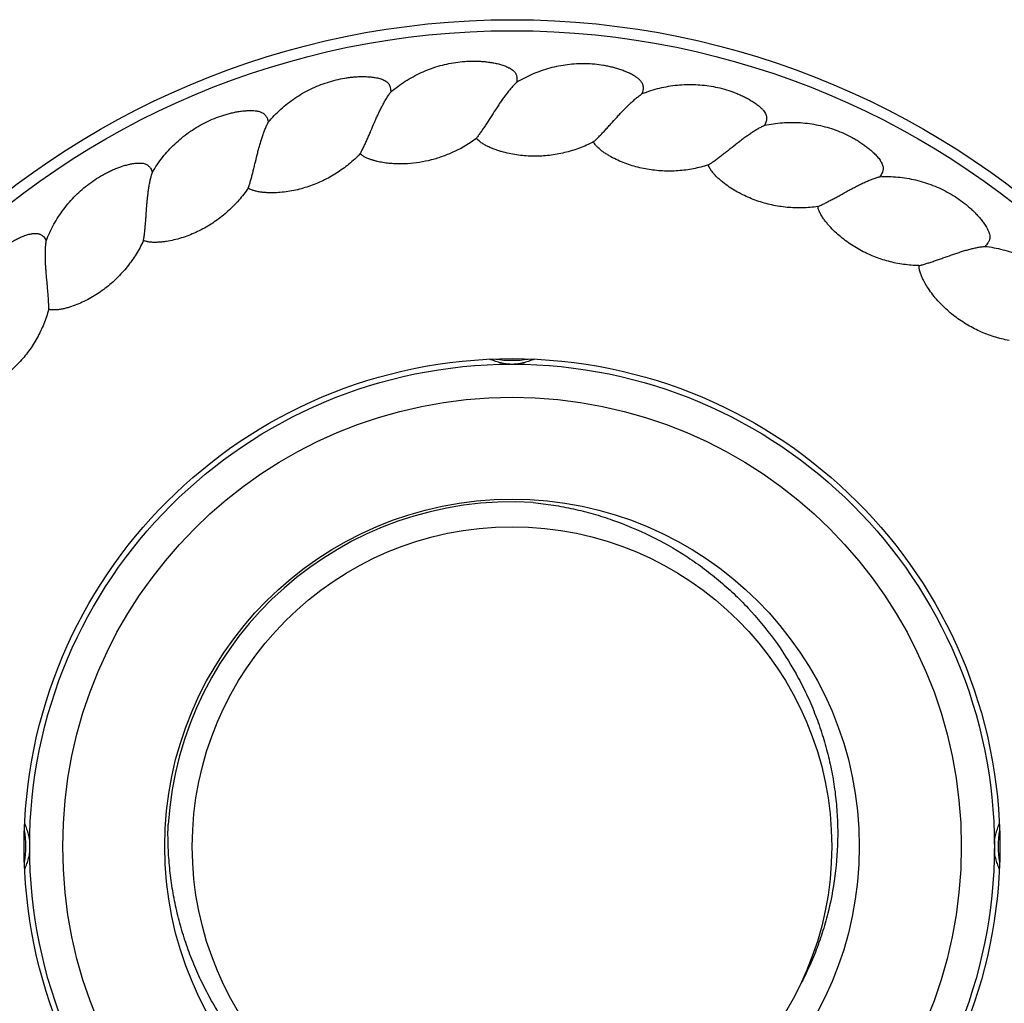
# Model space of a CAD drawing. Units: inches. Extents: x 0 to 11, y 0 to 8.5.
# Drawn here: x 1.5 to 3.3, y 4.5 to 6.2 of the extents above; entities that cross this region are included whole.
import ezdxf

# ---------------------------------------------------------------- set-up
doc = ezdxf.new("R2010")
doc.units = ezdxf.units.IN
doc.header["$LTSCALE"] = 0.605
doc.header["$MEASUREMENT"] = 0
doc.layers.get('0').update_dxf_attribs({"linetype": 'CONTINUOUS'})

msp = doc.modelspace()

# ---------------------------------------------------------------- linework, layer by layer
at = {"color": 7, "linetype": 'Continuous'}
for radius in [1.5, 1.48, 0.885, 0.875, 0.815, 0.63, 0.58]:
    msp.add_circle((2.3894, 4.7449), radius, dxfattribs=at)
for centre, radius, start, end in [((2.1852, 6.2165), 0.2329, 295.4857, 306.8215), ((2.3894, 5.8324), 0.2055, 261.8074, 278.1926), ((2.3894, 4.7449), 0.6251, 86.4845, 176.3761), ((1.3019, 4.7449), 0.2055, 351.8211, 8.1789), ((3.4769, 4.7449), 0.2055, 171.8211, 188.1789)]:
    msp.add_arc(centre, radius, start, end, dxfattribs=at)
for points, knots in [([(2.1694, 6.1136), (2.1736, 6.1171), (2.1821, 6.124), (2.1956, 6.1333), (2.2097, 6.1417), (2.2244, 6.1491), (2.2396, 6.1554), (2.2551, 6.1606), (2.271, 6.1647), (2.2872, 6.1677), (2.3035, 6.1695), (2.3172, 6.17), (2.3281, 6.1697), (2.3363, 6.1692), (2.3445, 6.1684), (2.3526, 6.1672), (2.3593, 6.1659), (2.3646, 6.1647), (2.3686, 6.1636), (2.3725, 6.1624), (2.3764, 6.1611), (2.3802, 6.1596), (2.3833, 6.1581), (2.3857, 6.1568), (2.388, 6.1554), (2.3909, 6.1534), (2.3933, 6.1511), (2.395, 6.1489), (2.3961, 6.1471), (2.3969, 6.1452), (2.3976, 6.1433), (2.398, 6.1413), (2.3982, 6.1392), (2.3983, 6.1372), (2.3982, 6.1344), (2.3979, 6.1324), (2.3977, 6.131)], [0, 0, 0, 0, 0.062487, 0.124975, 0.187463, 0.24995, 0.312437, 0.374923, 0.437406, 0.499886, 0.562364, 0.624841, 0.656084, 0.687326, 0.718569, 0.749811, 0.781052, 0.796674, 0.812297, 0.82792, 0.843545, 0.85917, 0.874799, 0.882615, 0.890438, 0.906077, 0.921735, 0.929572, 0.937398, 0.945231, 0.953072, 0.960902, 0.968725, 0.976553, 0.984374, 1, 1, 1, 1]), ([(2.6258, 6.1108), (2.6263, 6.1121), (2.6269, 6.1141), (2.6274, 6.1168), (2.6277, 6.1188), (2.6278, 6.1209), (2.6277, 6.1229), (2.6274, 6.1249), (2.6269, 6.1266), (2.6265, 6.1279), (2.6259, 6.1292), (2.6251, 6.1307), (2.6239, 6.1324), (2.6226, 6.134), (2.6212, 6.1355), (2.6197, 6.1369), (2.6182, 6.1382), (2.6165, 6.1395), (2.6149, 6.1406), (2.6132, 6.1418), (2.6114, 6.1429), (2.6091, 6.1443), (2.6061, 6.1459), (2.6012, 6.1483), (2.5949, 6.1511), (2.5872, 6.1539), (2.5794, 6.1564), (2.5715, 6.1586), (2.5635, 6.1604), (2.5527, 6.1624), (2.5391, 6.1642), (2.5227, 6.1651), (2.5063, 6.1648), (2.49, 6.1634), (2.4738, 6.1608), (2.4578, 6.157), (2.4421, 6.1522), (2.4268, 6.1462), (2.4119, 6.1392), (2.4024, 6.1339), (2.3977, 6.131)], [0, 0, 0, 0, 0.015625, 0.023447, 0.031278, 0.039103, 0.046931, 0.054773, 0.062614, 0.066531, 0.070445, 0.078275, 0.086119, 0.09396, 0.101783, 0.109604, 0.117426, 0.125245, 0.13306, 0.140874, 0.148689, 0.156502, 0.172125, 0.187748, 0.218987, 0.250227, 0.281467, 0.312707, 0.343948, 0.37519, 0.437662, 0.500137, 0.562614, 0.625094, 0.687576, 0.750061, 0.812546, 0.87503, 0.937516, 1, 1, 1, 1]), ([(1.9472, 6.0587), (1.9507, 6.0629), (1.958, 6.0711), (1.9697, 6.0825), (1.9823, 6.0931), (1.9955, 6.1027), (2.0094, 6.1115), (2.0239, 6.1192), (2.0389, 6.1258), (2.0544, 6.1314), (2.0701, 6.1359), (2.0835, 6.1386), (2.0944, 6.1402), (2.1025, 6.1411), (2.1107, 6.1416), (2.1189, 6.1418), (2.1257, 6.1416), (2.1312, 6.1413), (2.1353, 6.1409), (2.1393, 6.1403), (2.1434, 6.1397), (2.1474, 6.1388), (2.1507, 6.1379), (2.1533, 6.137), (2.1558, 6.136), (2.1589, 6.1345), (2.1618, 6.1326), (2.1638, 6.1307), (2.1652, 6.1292), (2.1663, 6.1275), (2.1673, 6.1256), (2.168, 6.1237), (2.1688, 6.1211), (2.1693, 6.1177), (2.1694, 6.1149), (2.1694, 6.1136)], [0, 0, 0, 0, 0.062469, 0.124949, 0.187427, 0.249908, 0.312388, 0.374863, 0.437334, 0.499802, 0.562267, 0.62473, 0.655965, 0.687201, 0.718437, 0.749672, 0.780907, 0.796526, 0.812147, 0.827767, 0.843389, 0.859012, 0.874638, 0.882461, 0.890285, 0.905923, 0.92163, 0.929481, 0.937306, 0.945127, 0.952973, 0.960842, 0.968707, 0.984361, 1, 1, 1, 1]), ([(2.3977, 6.131), (2.396, 6.1295), (2.3927, 6.1261), (2.3878, 6.1207), (2.383, 6.1149), (2.3782, 6.1087), (2.3734, 6.1023), (2.3687, 6.0955), (2.364, 6.0886), (2.3579, 6.0793), (2.3505, 6.0676), (2.3431, 6.0561), (2.3373, 6.0473), (2.333, 6.0411), (2.3289, 6.0354), (2.3261, 6.0318), (2.3248, 6.0301)], [0, 0, 0, 0, 0.055452, 0.113771, 0.174516, 0.237329, 0.301862, 0.367746, 0.434591, 0.50198, 0.636582, 0.767665, 0.830534, 0.890793, 0.947657, 1, 1, 1, 1]), ([(2.6258, 6.1108), (2.6309, 6.1128), (2.6412, 6.1165), (2.657, 6.121), (2.6731, 6.1243), (2.6893, 6.1265), (2.7057, 6.1276), (2.7221, 6.1274), (2.7385, 6.1262), (2.7547, 6.1237), (2.7707, 6.1202), (2.7838, 6.1162), (2.7941, 6.1124), (2.8017, 6.1093), (2.8091, 6.1059), (2.8164, 6.1021), (2.8223, 6.0987), (2.827, 6.0958), (2.8304, 6.0935), (2.8337, 6.0911), (2.8369, 6.0886), (2.84, 6.0859), (2.8425, 6.0836), (2.8444, 6.0816), (2.8461, 6.0795), (2.8481, 6.0767), (2.8497, 6.0736), (2.8506, 6.071), (2.8511, 6.069), (2.8513, 6.067), (2.8512, 6.0649), (2.851, 6.0629), (2.8504, 6.0602), (2.8493, 6.0569), (2.8481, 6.0545), (2.8474, 6.0533)], [0, 0, 0, 0, 0.062469, 0.124949, 0.187427, 0.249908, 0.312387, 0.374862, 0.437334, 0.499802, 0.562267, 0.62473, 0.655965, 0.687201, 0.718437, 0.749672, 0.780907, 0.796526, 0.812147, 0.827767, 0.843389, 0.859012, 0.874638, 0.882461, 0.890285, 0.905923, 0.92163, 0.929481, 0.937306, 0.945127, 0.952973, 0.960842, 0.968707, 0.984361, 1, 1, 1, 1]), ([(2.1141, 6.0019), (2.1151, 6.0038), (2.1173, 6.0078), (2.1204, 6.0141), (2.1236, 6.0209), (2.1268, 6.0281), (2.13, 6.0355), (2.1343, 6.0456), (2.1387, 6.0559), (2.1432, 6.0662), (2.1467, 6.0737), (2.1502, 6.0812), (2.1538, 6.0883), (2.1575, 6.0952), (2.1614, 6.1018), (2.1653, 6.1079), (2.1681, 6.1117), (2.1694, 6.1136)], [0, 0, 0, 0, 0.05234, 0.10924, 0.169512, 0.2324, 0.297253, 0.3635, 0.498101, 0.565484, 0.632322, 0.698196, 0.762716, 0.825517, 0.88625, 0.944557, 1, 1, 1, 1]), ([(2.5372, 6.0232), (2.5388, 6.0246), (2.5422, 6.0277), (2.5472, 6.0327), (2.5524, 6.0381), (2.5577, 6.0438), (2.5632, 6.0498), (2.5706, 6.058), (2.578, 6.0663), (2.5856, 6.0745), (2.5913, 6.0805), (2.5971, 6.0864), (2.6029, 6.092), (2.6086, 6.0973), (2.6144, 6.1023), (2.6201, 6.1068), (2.6239, 6.1095), (2.6258, 6.1108)], [0, 0, 0, 0, 0.05234, 0.109241, 0.169512, 0.2324, 0.297253, 0.3635, 0.498101, 0.565484, 0.632322, 0.698196, 0.762716, 0.825517, 0.88625, 0.944557, 1, 1, 1, 1]), ([(1.737, 5.968), (1.7397, 5.9727), (1.7456, 5.982), (1.7553, 5.9952), (1.7659, 6.0077), (1.7774, 6.0194), (1.7897, 6.0303), (1.8027, 6.0403), (1.8164, 6.0493), (1.8307, 6.0574), (1.8456, 6.0644), (1.8583, 6.0693), (1.8687, 6.0726), (1.8766, 6.0748), (1.8846, 6.0767), (1.8927, 6.0782), (1.8994, 6.0792), (1.9049, 6.0797), (1.909, 6.08), (1.9131, 6.0802), (1.9172, 6.0801), (1.9213, 6.0799), (1.9247, 6.0796), (1.9274, 6.0791), (1.93, 6.0786), (1.9333, 6.0776), (1.9365, 6.0762), (1.9388, 6.0747), (1.9404, 6.0734), (1.9418, 6.0719), (1.943, 6.0702), (1.9441, 6.0685), (1.9453, 6.066), (1.9464, 6.0627), (1.9469, 6.0601), (1.9472, 6.0587)], [0, 0, 0, 0, 0.062469, 0.124949, 0.187427, 0.249908, 0.312388, 0.374863, 0.437334, 0.499802, 0.562267, 0.62473, 0.655965, 0.687201, 0.718437, 0.749672, 0.780907, 0.796526, 0.812147, 0.827767, 0.843389, 0.859012, 0.874638, 0.882461, 0.890285, 0.905923, 0.92163, 0.929481, 0.937306, 0.945127, 0.952973, 0.960842, 0.968707, 0.984361, 1, 1, 1, 1]), ([(1.9109, 5.9394), (1.9117, 5.9415), (1.9131, 5.9458), (1.9152, 5.9525), (1.9172, 5.9598), (1.9192, 5.9673), (1.9211, 5.9752), (1.9237, 5.9859), (1.9263, 5.9968), (1.9291, 6.0076), (1.9312, 6.0157), (1.9335, 6.0236), (1.9359, 6.0312), (1.9385, 6.0387), (1.9412, 6.0457), (1.944, 6.0524), (1.9461, 6.0567), (1.9472, 6.0587)], [0, 0, 0, 0, 0.05234, 0.109241, 0.169512, 0.2324, 0.297253, 0.3635, 0.498101, 0.565484, 0.632322, 0.698196, 0.762716, 0.825517, 0.88625, 0.944557, 1, 1, 1, 1]), ([(2.8474, 6.0533), (2.8528, 6.0544), (2.8635, 6.0564), (2.8798, 6.0582), (2.8962, 6.0588), (2.9126, 6.0583), (2.929, 6.0566), (2.9451, 6.0538), (2.9611, 6.0499), (2.9767, 6.0448), (2.9919, 6.0386), (3.0041, 6.0326), (3.0136, 6.0272), (3.0206, 6.0228), (3.0274, 6.0182), (3.034, 6.0133), (3.0393, 6.009), (3.0433, 6.0054), (3.0463, 6.0026), (3.0492, 5.9996), (3.052, 5.9966), (3.0546, 5.9935), (3.0566, 5.9907), (3.0581, 5.9884), (3.0596, 5.9861), (3.0611, 5.983), (3.0621, 5.9797), (3.0626, 5.977), (3.0627, 5.975), (3.0626, 5.9729), (3.0622, 5.9709), (3.0616, 5.9689), (3.0606, 5.9663), (3.059, 5.9633), (3.0574, 5.9611), (3.0565, 5.96)], [0, 0, 0, 0, 0.062469, 0.124949, 0.187427, 0.249908, 0.312388, 0.374863, 0.437334, 0.499802, 0.562267, 0.62473, 0.655965, 0.687201, 0.718437, 0.749672, 0.780907, 0.796526, 0.812147, 0.827767, 0.843389, 0.859012, 0.874638, 0.882461, 0.890285, 0.905923, 0.92163, 0.929481, 0.937306, 0.945127, 0.952973, 0.960842, 0.968707, 0.984361, 1, 1, 1, 1]), ([(2.7456, 5.9814), (2.7474, 5.9826), (2.7512, 5.9851), (2.757, 5.9891), (2.763, 5.9936), (2.7692, 5.9984), (2.7756, 6.0034), (2.7842, 6.0102), (2.7929, 6.0172), (2.8018, 6.0241), (2.8084, 6.0291), (2.8151, 6.0339), (2.8217, 6.0385), (2.8282, 6.0428), (2.8347, 6.0467), (2.8411, 6.0502), (2.8453, 6.0523), (2.8474, 6.0533)], [0, 0, 0, 0, 0.05234, 0.109241, 0.169512, 0.2324, 0.297253, 0.3635, 0.498101, 0.565484, 0.632322, 0.698196, 0.762716, 0.825517, 0.88625, 0.944557, 1, 1, 1, 1]), ([(2.5372, 6.0232), (2.5289, 6.0189), (2.5118, 6.0113), (2.4849, 6.0031), (2.4572, 5.9982), (2.4339, 5.9969), (2.4152, 5.9976), (2.4012, 5.9989), (2.3874, 6.0012), (2.376, 6.0039), (2.367, 6.0065), (2.3604, 6.0087), (2.3549, 6.0107), (2.3506, 6.0126), (2.3474, 6.014), (2.3442, 6.0155), (2.3411, 6.0171), (2.3381, 6.0189), (2.3351, 6.0207), (2.3327, 6.0224), (2.3309, 6.0238), (2.3291, 6.0253), (2.3269, 6.0273), (2.3254, 6.0292), (2.3248, 6.0301)], [0, 0, 0, 0, 0.124989, 0.24997, 0.374927, 0.499872, 0.562369, 0.624864, 0.687356, 0.749846, 0.781096, 0.812344, 0.843593, 0.859221, 0.874852, 0.890482, 0.906106, 0.921728, 0.937351, 0.952994, 0.960837, 0.968694, 0.98438, 1, 1, 1, 1]), ([(2.7456, 5.9814), (2.7367, 5.9785), (2.7185, 5.9739), (2.6907, 5.9702), (2.6626, 5.9699), (2.6393, 5.9725), (2.621, 5.9762), (2.6075, 5.9799), (2.5942, 5.9844), (2.5813, 5.9898), (2.5708, 5.995), (2.5627, 5.9997), (2.5578, 6.0029), (2.554, 6.0056), (2.5512, 6.0077), (2.5485, 6.0099), (2.5459, 6.0122), (2.5438, 6.0143), (2.5422, 6.016), (2.5407, 6.0178), (2.5389, 6.0201), (2.5377, 6.0221), (2.5372, 6.0232)], [0, 0, 0, 0, 0.124993, 0.249973, 0.374936, 0.499886, 0.562385, 0.624883, 0.687378, 0.749871, 0.812362, 0.843613, 0.874866, 0.890498, 0.906126, 0.921752, 0.937376, 0.95301, 0.960843, 0.968691, 0.984376, 1, 1, 1, 1]), ([(2.1141, 6.0019), (2.1076, 5.9951), (2.0939, 5.9824), (2.0711, 5.9659), (2.0466, 5.9523), (2.0249, 5.9435), (2.007, 5.9381), (1.9934, 5.9348), (1.9795, 5.9325), (1.9656, 5.9311), (1.9539, 5.9307), (1.9446, 5.931), (1.9387, 5.9314), (1.9341, 5.932), (1.9306, 5.9325), (1.9272, 5.9332), (1.9238, 5.9339), (1.921, 5.9347), (1.9188, 5.9355), (1.9166, 5.9363), (1.9139, 5.9375), (1.9119, 5.9388), (1.9109, 5.9394)], [0, 0, 0, 0, 0.124993, 0.249973, 0.374936, 0.499885, 0.562385, 0.624883, 0.687378, 0.749871, 0.812362, 0.843612, 0.874866, 0.890497, 0.906126, 0.921751, 0.937375, 0.953009, 0.960842, 0.968691, 0.984376, 1, 1, 1, 1]), ([(2.1141, 6.0019), (2.1147, 6.0012), (2.1161, 6), (2.1184, 5.9984), (2.1208, 5.9969), (2.1232, 5.9956), (2.1257, 5.9944), (2.1292, 5.993), (2.1335, 5.9914), (2.1389, 5.9898), (2.1443, 5.9884), (2.1497, 5.9872), (2.157, 5.9859), (2.1662, 5.9847), (2.1811, 5.9837), (2.1997, 5.9838), (2.2218, 5.9862), (2.2437, 5.9907), (2.265, 5.9974), (2.2787, 6.0031), (2.2854, 6.0063)], [0, 0, 0, 0, 0.01563, 0.031299, 0.04696, 0.062595, 0.078226, 0.093856, 0.125114, 0.156368, 0.187622, 0.218875, 0.250128, 0.312628, 0.37513, 0.500096, 0.625068, 0.750044, 0.875022, 1, 1, 1, 1]), ([(1.5446, 5.8439), (1.5465, 5.849), (1.5507, 5.8591), (1.5582, 5.8738), (1.5666, 5.8878), (1.576, 5.9013), (1.5863, 5.9141), (1.5975, 5.9261), (1.6095, 5.9372), (1.6223, 5.9475), (1.6358, 5.9569), (1.6476, 5.9638), (1.6573, 5.9688), (1.6647, 5.9723), (1.6723, 5.9755), (1.68, 5.9783), (1.6865, 5.9803), (1.6918, 5.9818), (1.6958, 5.9827), (1.6998, 5.9835), (1.7038, 5.9842), (1.7079, 5.9847), (1.7113, 5.9849), (1.7141, 5.9849), (1.7168, 5.9848), (1.7202, 5.9844), (1.7235, 5.9835), (1.7261, 5.9824), (1.7278, 5.9814), (1.7295, 5.9801), (1.731, 5.9787), (1.7323, 5.9771), (1.7339, 5.9749), (1.7355, 5.9719), (1.7365, 5.9693), (1.737, 5.968)], [0, 0, 0, 0, 0.062469, 0.124949, 0.187427, 0.249908, 0.312388, 0.374863, 0.437334, 0.499802, 0.562267, 0.62473, 0.655965, 0.687201, 0.718437, 0.749672, 0.780907, 0.796526, 0.812147, 0.827767, 0.843389, 0.859012, 0.874638, 0.882461, 0.890285, 0.905923, 0.92163, 0.929481, 0.937306, 0.945127, 0.952973, 0.960842, 0.968707, 0.984361, 1, 1, 1, 1]), ([(1.7209, 5.8444), (1.7212, 5.8465), (1.722, 5.851), (1.7229, 5.858), (1.7237, 5.8655), (1.7244, 5.8733), (1.725, 5.8813), (1.7258, 5.8924), (1.7266, 5.9035), (1.7275, 5.9147), (1.7283, 5.9229), (1.7293, 5.9311), (1.7304, 5.9391), (1.7317, 5.9468), (1.7332, 5.9542), (1.7349, 5.9613), (1.7362, 5.9658), (1.737, 5.968)], [0, 0, 0, 0, 0.05234, 0.109241, 0.169512, 0.2324, 0.297253, 0.3635, 0.498101, 0.565484, 0.632322, 0.698196, 0.762716, 0.825517, 0.88625, 0.944557, 1, 1, 1, 1]), ([(2.9442, 5.9059), (2.935, 5.9046), (2.9163, 5.9029), (2.8883, 5.9039), (2.8605, 5.9082), (2.838, 5.9146), (2.8205, 5.9213), (2.8078, 5.9271), (2.7954, 5.9338), (2.7835, 5.9412), (2.7741, 5.9481), (2.7669, 5.9541), (2.7626, 5.958), (2.7593, 5.9613), (2.7569, 5.9638), (2.7545, 5.9665), (2.7523, 5.9692), (2.7506, 5.9715), (2.7493, 5.9735), (2.7481, 5.9755), (2.7467, 5.9781), (2.7459, 5.9803), (2.7456, 5.9814)], [0, 0, 0, 0, 0.124993, 0.249973, 0.374936, 0.499885, 0.562385, 0.624883, 0.687378, 0.749871, 0.812362, 0.843612, 0.874866, 0.890497, 0.906126, 0.921751, 0.937375, 0.953009, 0.960842, 0.968691, 0.984376, 1, 1, 1, 1]), ([(2.9442, 5.9059), (2.9462, 5.9068), (2.9504, 5.9086), (2.9568, 5.9117), (2.9634, 5.9151), (2.9703, 5.9188), (2.9774, 5.9226), (2.9871, 5.928), (2.9968, 5.9334), (3.0067, 5.9387), (3.0141, 5.9426), (3.0214, 5.9463), (3.0287, 5.9497), (3.0359, 5.9529), (3.0429, 5.9557), (3.0497, 5.9581), (3.0543, 5.9594), (3.0565, 5.96)], [0, 0, 0, 0, 0.05234, 0.109241, 0.169512, 0.2324, 0.297253, 0.3635, 0.498101, 0.565484, 0.632322, 0.698196, 0.762716, 0.825517, 0.88625, 0.944557, 1, 1, 1, 1]), ([(3.0565, 5.96), (3.062, 5.9603), (3.0729, 5.9605), (3.0893, 5.9595), (3.1056, 5.9575), (3.1217, 5.9543), (3.1375, 5.9499), (3.153, 5.9445), (3.1681, 5.938), (3.1826, 5.9304), (3.1966, 5.9218), (3.2077, 5.9138), (3.2162, 5.9069), (3.2223, 5.9015), (3.2283, 5.8959), (3.2339, 5.8899), (3.2384, 5.8848), (3.2419, 5.8805), (3.2444, 5.8773), (3.2467, 5.8739), (3.249, 5.8705), (3.251, 5.867), (3.2526, 5.8639), (3.2537, 5.8614), (3.2547, 5.8589), (3.2557, 5.8556), (3.2562, 5.8522), (3.2562, 5.8494), (3.256, 5.8474), (3.2555, 5.8454), (3.2548, 5.8434), (3.2539, 5.8416), (3.2525, 5.8392), (3.2504, 5.8365), (3.2484, 5.8346), (3.2474, 5.8336)], [0, 0, 0, 0, 0.062469, 0.124949, 0.187427, 0.249908, 0.312388, 0.374863, 0.437334, 0.499802, 0.562267, 0.62473, 0.655965, 0.687201, 0.718437, 0.749672, 0.780907, 0.796526, 0.812147, 0.827767, 0.843389, 0.859012, 0.874638, 0.882461, 0.890285, 0.905923, 0.92163, 0.929481, 0.937306, 0.945127, 0.952973, 0.960842, 0.968707, 0.984361, 1, 1, 1, 1]), ([(1.9109, 5.9394), (1.9057, 5.9317), (1.8942, 5.9169), (1.8745, 5.8969), (1.8525, 5.8794), (1.8326, 5.8671), (1.8158, 5.8588), (1.8029, 5.8534), (1.7897, 5.8488), (1.7761, 5.8451), (1.7647, 5.8429), (1.7554, 5.8416), (1.7496, 5.8411), (1.7449, 5.8409), (1.7414, 5.8408), (1.7379, 5.8409), (1.7344, 5.8411), (1.7315, 5.8414), (1.7292, 5.8418), (1.7269, 5.8423), (1.7241, 5.843), (1.7219, 5.8439), (1.7209, 5.8444)], [0, 0, 0, 0, 0.124993, 0.249973, 0.374936, 0.499885, 0.562385, 0.624883, 0.687378, 0.749871, 0.812362, 0.843612, 0.874866, 0.890497, 0.906126, 0.921751, 0.937375, 0.953009, 0.960842, 0.968691, 0.984376, 1, 1, 1, 1]), ([(3.1277, 5.7988), (3.1184, 5.7989), (3.0997, 5.8004), (3.0722, 5.806), (3.0455, 5.8148), (3.0244, 5.8248), (3.0083, 5.8343), (2.9967, 5.8421), (2.9856, 5.8507), (2.9751, 5.86), (2.9669, 5.8684), (2.9608, 5.8754), (2.9572, 5.88), (2.9544, 5.8838), (2.9525, 5.8867), (2.9506, 5.8897), (2.9489, 5.8927), (2.9476, 5.8954), (2.9466, 5.8975), (2.9458, 5.8997), (2.9448, 5.9025), (2.9444, 5.9048), (2.9442, 5.9059)], [0, 0, 0, 0, 0.124993, 0.249973, 0.374936, 0.499885, 0.562385, 0.624883, 0.687378, 0.749871, 0.812362, 0.843612, 0.874866, 0.890497, 0.906126, 0.921751, 0.937375, 0.953009, 0.960842, 0.968691, 0.984376, 1, 1, 1, 1]), ([(1.3752, 5.6899), (1.3763, 5.6953), (1.3788, 5.7059), (1.3837, 5.7216), (1.3897, 5.7368), (1.3968, 5.7517), (1.4048, 5.7659), (1.4139, 5.7796), (1.4239, 5.7926), (1.4348, 5.8049), (1.4466, 5.8163), (1.4571, 5.8251), (1.4658, 5.8316), (1.4726, 5.8363), (1.4795, 5.8406), (1.4867, 5.8447), (1.4928, 5.8478), (1.4977, 5.8501), (1.5015, 5.8517), (1.5053, 5.8532), (1.5092, 5.8545), (1.5131, 5.8556), (1.5165, 5.8564), (1.5192, 5.8568), (1.5219, 5.8572), (1.5253, 5.8574), (1.5288, 5.857), (1.5314, 5.8563), (1.5334, 5.8556), (1.5352, 5.8547), (1.5369, 5.8535), (1.5385, 5.8522), (1.5404, 5.8502), (1.5425, 5.8475), (1.5439, 5.8451), (1.5446, 5.8439)], [0, 0, 0, 0, 0.062469, 0.124949, 0.187427, 0.249908, 0.312388, 0.374863, 0.437334, 0.499802, 0.562267, 0.624729, 0.655965, 0.687201, 0.718437, 0.749672, 0.780907, 0.796526, 0.812147, 0.827767, 0.843389, 0.859012, 0.874638, 0.882461, 0.890285, 0.905923, 0.92163, 0.929481, 0.937306, 0.945127, 0.952973, 0.960842, 0.968707, 0.984361, 1, 1, 1, 1]), ([(1.549, 5.7194), (1.549, 5.7216), (1.549, 5.7261), (1.5488, 5.7332), (1.5483, 5.7406), (1.5477, 5.7484), (1.547, 5.7565), (1.546, 5.7675), (1.5449, 5.7786), (1.544, 5.7898), (1.5435, 5.7981), (1.543, 5.8063), (1.5428, 5.8143), (1.5428, 5.8221), (1.5431, 5.8297), (1.5436, 5.837), (1.5442, 5.8417), (1.5446, 5.8439)], [0, 0, 0, 0, 0.05234, 0.109241, 0.169512, 0.2324, 0.297253, 0.3635, 0.498101, 0.565484, 0.632322, 0.698196, 0.762716, 0.825517, 0.88625, 0.944557, 1, 1, 1, 1]), ([(1.7209, 5.8444), (1.7169, 5.8359), (1.7081, 5.8194), (1.6919, 5.7964), (1.6731, 5.7756), (1.6555, 5.7602), (1.6403, 5.7493), (1.6285, 5.7418), (1.6161, 5.7351), (1.6034, 5.7292), (1.5925, 5.7251), (1.5836, 5.7223), (1.5779, 5.7208), (1.5733, 5.7198), (1.5699, 5.7192), (1.5664, 5.7187), (1.5629, 5.7183), (1.56, 5.7182), (1.5577, 5.7182), (1.5553, 5.7183), (1.5524, 5.7185), (1.5501, 5.719), (1.549, 5.7194)], [0, 0, 0, 0, 0.124993, 0.249973, 0.374936, 0.499885, 0.562385, 0.624883, 0.687378, 0.749871, 0.812362, 0.843612, 0.874866, 0.890497, 0.906126, 0.921751, 0.937375, 0.953009, 0.960842, 0.968691, 0.984376, 1, 1, 1, 1]), ([(3.1277, 5.7988), (3.1299, 5.7993), (3.1343, 5.8004), (3.1411, 5.8024), (3.1482, 5.8046), (3.1556, 5.8071), (3.1632, 5.8098), (3.1737, 5.8135), (3.1842, 5.8172), (3.1948, 5.8209), (3.2027, 5.8234), (3.2105, 5.8259), (3.2183, 5.8281), (3.2259, 5.83), (3.2333, 5.8316), (3.2404, 5.8328), (3.2451, 5.8334), (3.2474, 5.8336)], [0, 0, 0, 0, 0.05234, 0.109241, 0.169512, 0.2324, 0.297253, 0.3635, 0.498101, 0.565484, 0.632322, 0.698196, 0.762716, 0.825517, 0.88625, 0.944557, 1, 1, 1, 1]), ([(3.2474, 5.8336), (3.2528, 5.833), (3.2637, 5.8314), (3.2797, 5.8278), (3.2954, 5.8231), (3.3107, 5.8172), (3.3256, 5.8104), (3.34, 5.8024), (3.3538, 5.7935), (3.3669, 5.7837), (3.3793, 5.7729), (3.3889, 5.7632), (3.3962, 5.755), (3.4013, 5.7486), (3.4063, 5.7421), (3.4109, 5.7353), (3.4145, 5.7295), (3.4172, 5.7247), (3.4191, 5.7211), (3.4209, 5.7174), (3.4225, 5.7137), (3.424, 5.7098), (3.425, 5.7066), (3.4257, 5.7039), (3.4263, 5.7012), (3.4267, 5.6978), (3.4266, 5.6944), (3.4262, 5.6917), (3.4256, 5.6897), (3.4248, 5.6878), (3.4238, 5.686), (3.4226, 5.6843), (3.4208, 5.6822), (3.4183, 5.6799), (3.4161, 5.6783), (3.4149, 5.6776)], [0, 0, 0, 0, 0.062469, 0.124949, 0.187427, 0.249908, 0.312388, 0.374863, 0.437334, 0.499802, 0.562267, 0.62473, 0.655965, 0.687201, 0.718437, 0.749672, 0.780907, 0.796526, 0.812147, 0.827767, 0.843389, 0.859012, 0.874638, 0.882461, 0.890285, 0.905923, 0.92163, 0.929481, 0.937306, 0.945127, 0.952973, 0.960842, 0.968707, 0.984361, 1, 1, 1, 1]), ([(3.2911, 5.6629), (3.282, 5.6646), (3.2638, 5.6691), (3.2375, 5.6791), (3.2127, 5.6922), (3.1935, 5.7056), (3.1791, 5.7176), (3.169, 5.7272), (3.1594, 5.7375), (3.1506, 5.7484), (3.1439, 5.758), (3.1391, 5.766), (3.1363, 5.7711), (3.1342, 5.7753), (3.1327, 5.7785), (3.1314, 5.7817), (3.1302, 5.785), (3.1293, 5.7878), (3.1287, 5.7901), (3.1282, 5.7923), (3.1278, 5.7952), (3.1277, 5.7976), (3.1277, 5.7988)], [0, 0, 0, 0, 0.124993, 0.249973, 0.374936, 0.499885, 0.562385, 0.624883, 0.687378, 0.749871, 0.812362, 0.843612, 0.874866, 0.890497, 0.906126, 0.921751, 0.937375, 0.953009, 0.960842, 0.968691, 0.984376, 1, 1, 1, 1]), ([(1.549, 5.7194), (1.5465, 5.7104), (1.5405, 5.6926), (1.5284, 5.6673), (1.5133, 5.6436), (1.4984, 5.6255), (1.4852, 5.6123), (1.4748, 5.6029), (1.4637, 5.5943), (1.4521, 5.5864), (1.442, 5.5805), (1.4337, 5.5763), (1.4283, 5.574), (1.424, 5.5722), (1.4207, 5.571), (1.4174, 5.57), (1.414, 5.569), (1.4111, 5.5684), (1.4088, 5.568), (1.4065, 5.5677), (1.4036, 5.5675), (1.4012, 5.5676), (1.4001, 5.5678)], [0, 0, 0, 0, 0.124993, 0.249973, 0.374936, 0.499885, 0.562385, 0.624883, 0.687378, 0.749871, 0.812362, 0.843612, 0.874866, 0.890497, 0.906126, 0.921751, 0.937375, 0.953009, 0.960842, 0.968691, 0.984376, 1, 1, 1, 1]), ([(2.3856, 5.62), (2.384, 5.62), (2.3809, 5.6201), (2.3763, 5.6206), (2.3717, 5.6215), (2.3672, 5.6226), (2.3626, 5.6239), (2.358, 5.6255), (2.3533, 5.6271), (2.3502, 5.6283), (2.3486, 5.6288)], [0, 0, 0, 0, 0.124161, 0.244382, 0.364776, 0.486947, 0.611572, 0.738782, 0.868381, 1, 1, 1, 1]), ([(2.4301, 5.6288), (2.4286, 5.6283), (2.4254, 5.6271), (2.4208, 5.6255), (2.4161, 5.6239), (2.4116, 5.6226), (2.407, 5.6215), (2.4024, 5.6206), (2.3978, 5.6201), (2.3947, 5.62), (2.3931, 5.62)], [0, 0, 0, 0, 0.131618, 0.261217, 0.388425, 0.513049, 0.63522, 0.755611, 0.875835, 1, 1, 1, 1]), ([(2.4277, 5.3688), (2.44, 5.3676), (2.4645, 5.3645), (2.5008, 5.3576), (2.5367, 5.3486), (2.5838, 5.3337), (2.6408, 5.3099), (2.6946, 5.2794), (2.7351, 5.2513), (2.7642, 5.2284), (2.7919, 5.2038), (2.8267, 5.1688), (2.8661, 5.1212), (2.8994, 5.0691), (2.9221, 5.0252), (2.937, 4.9913), (2.9498, 4.9566), (2.9605, 4.9211), (2.9689, 4.8851), (2.9751, 4.8486), (2.979, 4.8117), (2.9811, 4.7624), (2.978, 4.7007), (2.9671, 4.6398), (2.9539, 4.5923), (2.9417, 4.5573), (2.9273, 4.5232), (2.9163, 4.5011), (2.9105, 4.4902)], [0, 0, 0, 0, 0.031246, 0.062503, 0.093757, 0.125007, 0.187484, 0.24996, 0.281212, 0.312465, 0.343717, 0.374968, 0.437446, 0.499932, 0.531193, 0.562458, 0.593723, 0.624988, 0.656252, 0.687513, 0.718772, 0.750028, 0.812506, 0.874982, 0.906235, 0.937491, 0.968753, 1, 1, 1, 1]), ([(1.5055, 4.7857), (1.506, 4.7841), (1.5072, 4.781), (1.5088, 4.7763), (1.5104, 4.7717), (1.5117, 4.7671), (1.5128, 4.7625), (1.5137, 4.758), (1.5142, 4.7534), (1.5143, 4.7502), (1.5143, 4.7487)], [0, 0, 0, 0, 0.131614, 0.261207, 0.388411, 0.513031, 0.635202, 0.755596, 0.875827, 1, 1, 1, 1]), ([(2.5773, 4.1962), (2.5658, 4.1918), (2.5425, 4.1836), (2.5069, 4.1736), (2.4707, 4.1658), (2.434, 4.1604), (2.3971, 4.1573), (2.3601, 4.1565), (2.3231, 4.1581), (2.2863, 4.162), (2.2498, 4.1682), (2.2137, 4.1766), (2.1783, 4.1873), (2.1435, 4.2001), (2.1097, 4.2151), (2.0768, 4.2321), (2.0451, 4.2512), (2.0145, 4.2721), (1.9854, 4.2949), (1.9576, 4.3195), (1.9314, 4.3456), (1.9069, 4.3734), (1.8841, 4.4025), (1.8631, 4.433), (1.844, 4.4648), (1.8268, 4.4976), (1.8117, 4.5314), (1.7986, 4.566), (1.7876, 4.6013), (1.7788, 4.6373), (1.7721, 4.6737), (1.7676, 4.7105), (1.7653, 4.7474), (1.7652, 4.7721), (1.7655, 4.7844)], [0, 0, 0, 0, 0.031234, 0.062493, 0.093752, 0.125004, 0.156251, 0.1875, 0.218751, 0.250002, 0.281252, 0.312502, 0.343752, 0.375003, 0.406253, 0.437504, 0.468754, 0.500004, 0.531254, 0.562503, 0.593753, 0.625003, 0.656253, 0.687502, 0.718752, 0.750002, 0.781253, 0.812503, 0.84375, 0.874997, 0.906249, 0.937509, 0.968766, 1, 1, 1, 1]), ([(3.2644, 4.7487), (3.2644, 4.7502), (3.2646, 4.7534), (3.2651, 4.758), (3.2659, 4.7625), (3.267, 4.7671), (3.2684, 4.7717), (3.2699, 4.7763), (3.2716, 4.781), (3.2727, 4.7841), (3.2733, 4.7857)], [0, 0, 0, 0, 0.124169, 0.244397, 0.364794, 0.486965, 0.611586, 0.738791, 0.868386, 1, 1, 1, 1]), ([(1.5143, 4.7412), (1.5143, 4.7396), (1.5142, 4.7365), (1.5137, 4.7319), (1.5128, 4.7273), (1.5117, 4.7228), (1.5104, 4.7182), (1.5088, 4.7136), (1.5072, 4.7089), (1.506, 4.7058), (1.5055, 4.7042)], [0, 0, 0, 0, 0.124169, 0.244397, 0.364794, 0.486965, 0.611586, 0.738791, 0.868386, 1, 1, 1, 1]), ([(3.2733, 4.7042), (3.2727, 4.7058), (3.2716, 4.7089), (3.2699, 4.7136), (3.2684, 4.7182), (3.267, 4.7228), (3.2659, 4.7273), (3.2651, 4.7319), (3.2646, 4.7365), (3.2644, 4.7396), (3.2644, 4.7412)], [0, 0, 0, 0, 0.131614, 0.261207, 0.388411, 0.513031, 0.635202, 0.755596, 0.875827, 1, 1, 1, 1])]:
    msp.add_open_spline(points, degree=3, knots=knots, dxfattribs=at)

doc.saveas('drawing.dxf')
